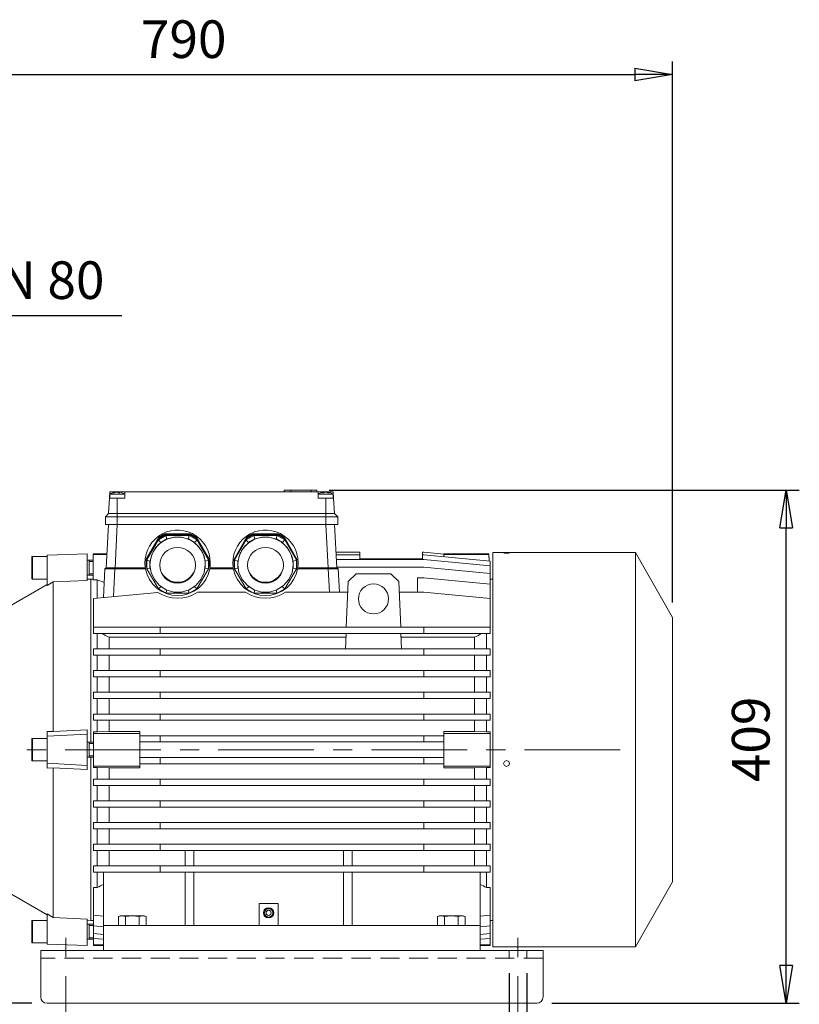
# Model space of a CAD drawing. Units: millimetres. Extents: x -4 to 213, y 0 to 297.
# Drawn here: x 72 to 124, y 143 to 208 of the extents above; entities that cross this region are included whole.
import ezdxf

# ---------------------------------------------------------------- set-up
doc = ezdxf.new("R2010")
doc.units = ezdxf.units.MM
doc.linetypes.add('CENTER', pattern=[10.16, 6.35, -1.27, 1.27, -1.27])
doc.linetypes.add('HIDDEN', pattern=[1.905, 1.27, -0.635])
doc.layers.add('1', color=3, linetype='Continuous')
doc.styles.add('SLDTEXTSTYLE1', font='TXT', dxfattribs={"width": 0.695402})
doc.styles.add('SLDTEXTSTYLE2', font='TXT', dxfattribs={"width": 0.605})
doc.dimstyles.new('SLDDIMSTYLE0', dxfattribs={"dimtxt": 2.5, "dimasz": 2.5, "dimexe": 0, "dimexo": 0.0625, "dimtad": 1, "dimdec": 0, "dimrnd": 1e-09, "dimzin": 12, "dimdsep": 46, "dimtxsty": 'SLDTEXTSTYLE1', "dimblk1": 'NONE', "dimblk2": 'NONE', "dimsah": 1, "dimcen": 0.09, "dimadec": 0, "dimazin": 3, "dimtfac": 1, "dimtdec": 3, "dimtofl": 0, "dimtmove": 0, "dimatfit": 3, "dimldrblk": 'NONE', "dimfxl": 0, "dimfrac": 2, "dimtolj": 1, "dimtzin": 12, "dimarcsym": 0})
doc.dimstyles.new('SLDDIMSTYLE1', dxfattribs={"dimtxt": 2.5, "dimasz": 2.5, "dimexe": 0, "dimexo": 0.0625, "dimtad": 1, "dimdec": 0, "dimrnd": 1e-09, "dimzin": 12, "dimdsep": 46, "dimtxsty": 'SLDTEXTSTYLE1', "dimblk1": 'NONE', "dimblk2": 'NONE', "dimsah": 1, "dimcen": 0.09, "dimse2": 1, "dimadec": 0, "dimazin": 3, "dimtfac": 1, "dimtdec": 3, "dimtofl": 0, "dimtmove": 0, "dimatfit": 3, "dimldrblk": 'NONE', "dimfxl": 0, "dimfrac": 2, "dimtolj": 1, "dimtzin": 12, "dimarcsym": 0})

# ---------------------------------------------------------------- blocks, each defined once
blk = doc.blocks.new('_D_10')
at = {"layer": '1', "color": 7}
for p, q in [((93.019, 177.134), (124.227, 177.134)), ((122.935, 174.634), (123.352, 177.134)), ((123.352, 177.134), (123.769, 174.634)), ((123.352, 177.134), (123.352, 174.634)), ((122.935, 174.634), (123.769, 174.634)), ((123.352, 145.576), (123.352, 174.634)), ((123.352, 143.076), (122.935, 145.576)), ((123.769, 145.576), (122.935, 145.576)), ((123.769, 145.576), (123.352, 143.076)), ((123.352, 143.076), (123.352, 145.576)), ((107.804, 143.076), (124.227, 143.076))]:
    blk.add_line(p, q, dxfattribs=at)
at = {"layer": '1', "color": 7, "insert": (119.755, 157.755), "char_height": 2.5, "attachment_point": 1, "rotation": 90, "style": 'SLDTEXTSTYLE2'}
blk.add_mtext('409', dxfattribs=at)
blk = doc.blocks.new('_None')
blk = doc.blocks.new('_D_11')
at = {"layer": '1', "color": 7}
for p, q in [((57.054, 181.743), (57.054, 189.618)), ((63.72, 181.743), (63.72, 189.618)), ((57.054, 188.743), (59.554, 189.159)), ((59.554, 188.326), (59.554, 189.159)), ((61.22, 189.159), (63.72, 188.743)), ((61.22, 189.159), (61.22, 188.326)), ((59.554, 188.326), (57.054, 188.743)), ((57.054, 188.743), (59.554, 188.743)), ((61.22, 188.743), (59.554, 188.743)), ((63.72, 188.743), (61.22, 188.326)), ((63.72, 188.743), (61.22, 188.743)), ((63.72, 188.743), (79.268, 188.743))]:
    blk.add_line(p, q, dxfattribs=at)
at = {"layer": '1', "color": 7, "insert": (68.755, 192.339), "char_height": 2.5, "attachment_point": 1, "style": 'SLDTEXTSTYLE2'}
blk.add_mtext('DN 80', dxfattribs=at)
blk = doc.blocks.new('_D_14')
at = {"layer": '1', "color": 7}
for p, q in [((49.97, 167.493), (49.97, 205.618)), ((115.804, 169.686), (115.804, 205.618)), ((49.97, 204.743), (52.47, 205.159)), ((52.47, 204.326), (49.97, 204.743)), ((49.97, 204.743), (52.47, 204.743)), ((52.47, 204.326), (52.47, 205.159)), ((52.47, 204.743), (113.304, 204.743)), ((113.304, 205.159), (115.804, 204.743)), ((113.304, 205.159), (113.304, 204.326)), ((115.804, 204.743), (113.304, 204.326)), ((115.804, 204.743), (113.304, 204.743))]:
    blk.add_line(p, q, dxfattribs=at)
at = {"layer": '1', "color": 7, "insert": (80.537, 208.339), "char_height": 2.5, "attachment_point": 1, "style": 'SLDTEXTSTYLE2'}
blk.add_mtext('790', dxfattribs=at)
blk = doc.blocks.new('_D_18')
at = {"layer": '1', "color": 7}
for p, q in [((70.428, 147.409), (70.428, 149.909)), ((70.428, 144.909), (70.011, 147.409)), ((70.845, 147.409), (70.011, 147.409)), ((70.845, 147.409), (70.428, 144.909)), ((70.428, 144.909), (70.428, 147.409)), ((66.595, 144.909), (71.303, 144.909)), ((70.428, 144.909), (70.428, 143.076)), ((73.304, 143.076), (69.553, 143.076)), ((70.011, 140.576), (70.428, 143.076)), ((70.428, 143.076), (70.428, 132.528)), ((70.428, 143.076), (70.845, 140.576)), ((70.428, 143.076), (70.428, 140.576)), ((70.011, 140.576), (70.845, 140.576)), ((70.428, 140.576), (70.428, 138.076))]:
    blk.add_line(p, q, dxfattribs=at)
at = {"layer": '1', "color": 7, "insert": (66.831, 133.736), "char_height": 2.5, "attachment_point": 1, "rotation": 90, "style": 'SLDTEXTSTYLE2'}
blk.add_mtext('22', dxfattribs=at)
blk = doc.blocks.new('_D_19')
at = {"layer": '1', "color": 7}
for p, q in [((104.97, 145.076), (104.97, 134.201)), ((106.137, 145.076), (106.137, 134.201)), ((102.47, 135.493), (104.97, 135.076)), ((102.47, 135.493), (102.47, 134.659)), ((106.137, 135.076), (108.637, 135.493)), ((108.637, 134.659), (108.637, 135.493)), ((102.47, 135.076), (99.97, 135.076)), ((104.97, 135.076), (102.47, 134.659)), ((104.97, 135.076), (102.47, 135.076)), ((106.137, 135.076), (104.97, 135.076)), ((106.137, 135.076), (119.066, 135.076)), ((108.637, 134.659), (106.137, 135.076)), ((106.137, 135.076), (108.637, 135.076)), ((108.637, 135.076), (111.137, 135.076))]:
    blk.add_line(p, q, dxfattribs=at)
at = {"layer": '1', "color": 7, "char_height": 2.5, "attachment_point": 1, "style": 'SLDTEXTSTYLE2'}
for s, insert in [('%%c', (112.204, 138.673)), ('14', (115.899, 138.673))]:
    blk.add_mtext(s, dxfattribs=dict(at, insert=insert))
blk = doc.blocks.new('_D_21')
at = {"layer": '1', "color": 7}
for p, q in [((105.554, 119.202), (105.554, 119.955)), ((103.054, 119.08), (100.554, 119.08)), ((103.054, 119.497), (105.554, 119.08)), ((103.054, 119.497), (103.054, 118.663)), ((105.554, 119.08), (103.054, 118.663)), ((105.554, 119.08), (103.054, 119.08)), ((105.554, 119.08), (107.22, 119.08)), ((107.22, 119.08), (109.72, 119.497)), ((107.22, 119.08), (117.768, 119.08)), ((109.72, 118.663), (107.22, 119.08)), ((107.22, 119.08), (109.72, 119.08)), ((109.72, 118.663), (109.72, 119.497)), ((109.72, 119.08), (112.22, 119.08))]:
    blk.add_line(p, q, dxfattribs=at)
at = {"layer": '1', "color": 7, "insert": (113.428, 122.677), "char_height": 2.5, "attachment_point": 1, "style": 'SLDTEXTSTYLE2'}
blk.add_mtext('20', dxfattribs=at)

msp = doc.modelspace()

# ---------------------------------------------------------------- linework, layer by layer
at = {"layer": '1', "color": 7, "linetype": 'Continuous', "lineweight": 18}
for p, q in [((78.393, 175.583), (78.448, 176.618)), ((78.47, 177.034), (78.448, 176.618)), ((78.97, 176.618), (78.448, 176.618)), ((78.97, 177.034), (78.47, 177.034)), ((78.47, 176.868), (79.202, 176.868)), ((78.47, 176.618), (78.47, 176.868)), ((78.832, 177.003), (78.851, 177.005)), ((78.832, 177.003), (78.833, 176.991)), ((78.851, 177.005), (78.852, 176.995)), ((78.904, 177.003), (78.955, 177.003)), ((79.47, 177.034), (78.97, 177.034)), ((78.97, 177.034), (78.97, 177)), ((78.97, 176.618), (78.97, 175.583)), ((78.97, 176.618), (79.47, 176.618)), ((78.984, 177.003), (78.984, 176.995)), ((78.984, 177.003), (79.035, 177.003)), ((79.035, 177.003), (79.034, 176.975)), ((79.088, 177.005), (79.085, 176.974)), ((79.091, 177.003), (79.088, 176.974)), ((79.091, 177.003), (79.107, 177.003)), ((79.202, 176.868), (79.47, 176.868)), ((79.47, 177.034), (92.303, 177.034)), ((79.47, 177.034), (79.47, 176.618)), ((90.053, 177.134), (90.477, 177.134)), ((90.053, 177.034), (90.053, 177.134)), ((90.477, 177.034), (90.477, 177.134)), ((90.487, 177.134), (90.486, 177.134)), ((90.486, 177.134), (90.487, 177.134)), ((90.486, 177.034), (90.486, 177.134)), ((90.492, 177.134), (90.487, 177.134)), ((90.487, 177.134), (90.492, 177.134)), ((90.5, 177.134), (90.492, 177.134)), ((90.492, 177.134), (90.499, 177.134)), ((90.499, 177.134), (90.509, 177.134)), ((90.511, 177.134), (90.5, 177.134)), ((90.509, 177.134), (90.521, 177.134)), ((90.525, 177.134), (90.511, 177.134)), ((90.521, 177.134), (90.536, 177.134)), ((90.541, 177.134), (90.525, 177.134)), ((90.536, 177.134), (90.554, 177.134)), ((90.56, 177.134), (90.541, 177.134)), ((90.554, 177.134), (90.573, 177.134)), ((90.581, 177.134), (90.56, 177.134)), ((90.573, 177.134), (90.595, 177.134)), ((90.604, 177.134), (90.581, 177.134)), ((90.595, 177.134), (90.619, 177.134)), ((90.63, 177.134), (90.604, 177.134)), ((90.619, 177.134), (90.645, 177.134)), ((90.657, 177.134), (90.63, 177.134)), ((90.645, 177.134), (90.673, 177.134)), ((90.685, 177.134), (90.657, 177.134)), ((90.673, 177.134), (90.702, 177.134)), ((90.716, 177.134), (90.685, 177.134)), ((90.702, 177.134), (90.734, 177.134)), ((90.747, 177.134), (90.716, 177.134)), ((90.734, 177.134), (90.768, 177.134)), ((90.76, 177.134), (90.747, 177.134)), ((90.768, 177.134), (90.803, 177.134)), ((90.803, 177.134), (90.839, 177.134)), ((90.839, 177.134), (90.878, 177.134)), ((90.878, 177.134), (90.917, 177.134)), ((90.917, 177.134), (90.958, 177.134)), ((90.958, 177.134), (91.001, 177.134)), ((91.001, 177.134), (91.044, 177.134)), ((91.044, 177.134), (91.089, 177.134)), ((91.089, 177.134), (91.135, 177.134)), ((91.135, 177.134), (91.183, 177.134)), ((91.183, 177.134), (91.234, 177.134)), ((91.234, 177.134), (91.283, 177.134)), ((91.283, 177.134), (91.331, 177.134)), ((91.331, 177.134), (91.377, 177.134)), ((91.377, 177.134), (91.422, 177.134)), ((91.422, 177.134), (91.465, 177.134)), ((91.465, 177.134), (91.506, 177.134)), ((91.506, 177.134), (91.545, 177.134)), ((91.545, 177.134), (91.581, 177.134)), ((91.556, 177.134), (91.555, 177.134)), ((91.592, 177.134), (91.556, 177.134)), ((91.581, 177.134), (91.616, 177.134)), ((91.625, 177.134), (91.592, 177.134)), ((91.616, 177.134), (91.648, 177.134)), ((91.656, 177.134), (91.625, 177.134)), ((91.648, 177.134), (91.679, 177.134)), ((91.684, 177.134), (91.656, 177.134)), ((91.679, 177.134), (91.706, 177.134)), ((91.71, 177.134), (91.684, 177.134)), ((91.706, 177.134), (91.731, 177.134)), ((91.733, 177.134), (91.71, 177.134)), ((91.731, 177.134), (91.754, 177.134)), ((91.754, 177.134), (91.733, 177.134)), ((91.754, 177.134), (91.774, 177.134)), ((91.772, 177.134), (91.754, 177.134)), ((91.788, 177.134), (91.772, 177.134)), ((91.774, 177.134), (91.791, 177.134)), ((91.801, 177.134), (91.788, 177.134)), ((91.791, 177.134), (91.805, 177.134)), ((91.812, 177.134), (91.801, 177.134)), ((91.805, 177.134), (91.816, 177.134)), ((91.82, 177.134), (91.812, 177.134)), ((91.816, 177.134), (91.824, 177.134)), ((91.826, 177.134), (91.82, 177.134)), ((91.824, 177.134), (91.829, 177.134)), ((91.83, 177.134), (91.826, 177.134)), ((91.829, 177.134), (91.831, 177.134)), ((91.831, 177.134), (91.83, 177.134)), ((91.831, 177.134), (92.206, 177.134)), ((91.831, 177.034), (91.831, 177.134)), ((92.206, 177.034), (92.206, 177.134)), ((92.803, 177.034), (92.303, 177.034)), ((92.303, 177.034), (92.303, 176.618)), ((92.303, 176.868), (92.443, 176.868)), ((92.303, 176.618), (92.803, 176.618)), ((92.443, 176.868), (93.303, 176.868)), ((92.667, 177.003), (92.677, 177.005)), ((92.667, 177.003), (92.67, 176.978)), ((92.677, 177.005), (92.679, 176.981)), ((92.827, 177.003), (92.774, 177.003)), ((92.803, 177.034), (92.803, 177.005)), ((93.303, 177.034), (92.803, 177.034)), ((92.832, 177.003), (92.803, 177.005)), ((92.803, 175.583), (92.803, 176.618)), ((93.325, 176.618), (92.803, 176.618)), ((92.929, 177.005), (92.926, 176.979)), ((92.938, 177.003), (92.929, 177.005)), ((92.938, 177.003), (92.935, 176.976)), ((93.303, 177.034), (93.325, 176.618)), ((93.303, 176.618), (93.303, 176.868)), ((93.325, 176.618), (93.379, 175.583)), ((78.178, 175.368), (78.393, 175.583)), ((78.178, 174.868), (78.178, 175.368)), ((78.97, 175.368), (78.178, 175.368)), ((78.97, 175.583), (78.393, 175.583)), ((78.97, 175.583), (92.803, 175.583)), ((78.97, 175.583), (78.97, 175.368)), ((78.97, 175.368), (92.803, 175.368)), ((78.97, 175.368), (78.97, 174.868)), ((92.803, 175.368), (92.803, 175.583)), ((93.379, 175.583), (92.803, 175.583)), ((92.803, 174.868), (92.803, 175.368)), ((93.595, 175.368), (92.803, 175.368)), ((93.379, 175.583), (93.595, 175.368)), ((93.595, 175.368), (93.595, 174.868)), ((78.97, 174.868), (78.178, 174.868)), ((78.385, 174.868), (78.234, 171.993)), ((78.967, 174.868), (78.817, 171.993)), ((78.97, 174.868), (92.803, 174.868)), ((93.595, 174.868), (92.803, 174.868)), ((92.807, 174.868), (92.957, 171.993)), ((93.389, 174.868), (93.54, 171.993)), ((80.882, 172.554), (81.739, 174.035)), ((80.882, 172.523), (81.739, 174.005)), ((82.197, 174.195), (81.697, 173.906)), ((82.197, 174.127), (81.697, 173.839)), ((82.114, 174.251), (81.739, 174.035)), ((82.114, 174.221), (81.739, 174.005)), ((81.739, 174.035), (81.739, 174.005)), ((82.114, 174.251), (82.114, 174.221)), ((82.114, 174.251), (83.827, 174.251)), ((82.114, 174.221), (83.827, 174.221)), ((82.197, 174.195), (83.744, 174.195)), ((82.197, 174.195), (82.197, 174.127)), ((82.197, 174.127), (83.744, 174.127)), ((82.214, 174.057), (82.197, 174.127)), ((82.253, 173.908), (82.214, 174.057)), ((82.744, 174.021), (82.305, 173.908)), ((83.197, 174.021), (82.744, 174.021)), ((83.636, 173.908), (83.197, 174.021)), ((83.727, 174.057), (83.688, 173.908)), ((83.744, 174.127), (83.727, 174.057)), ((84.244, 173.906), (83.744, 174.195)), ((83.744, 174.195), (83.744, 174.127)), ((84.244, 173.839), (83.744, 174.127)), ((83.827, 174.251), (83.827, 174.221)), ((84.202, 174.035), (83.827, 174.251)), ((84.202, 174.005), (83.827, 174.221)), ((84.202, 174.035), (84.202, 174.005)), ((84.202, 174.035), (85.059, 172.554)), ((84.202, 174.005), (85.059, 172.523)), ((86.716, 172.554), (87.572, 174.035)), ((86.716, 172.523), (87.572, 174.005)), ((88.03, 174.195), (87.53, 173.906)), ((88.03, 174.127), (87.53, 173.839)), ((87.947, 174.251), (87.572, 174.035)), ((87.947, 174.221), (87.572, 174.005)), ((87.572, 174.035), (87.572, 174.005)), ((87.947, 174.251), (87.947, 174.221)), ((87.947, 174.251), (89.66, 174.251)), ((87.947, 174.221), (89.66, 174.221)), ((88.03, 174.195), (89.577, 174.195)), ((88.03, 174.195), (88.03, 174.127)), ((88.03, 174.127), (89.577, 174.127)), ((88.047, 174.057), (88.03, 174.127)), ((88.086, 173.908), (88.047, 174.057)), ((88.577, 174.021), (88.138, 173.908)), ((89.03, 174.021), (88.577, 174.021)), ((89.469, 173.908), (89.03, 174.021)), ((89.56, 174.057), (89.521, 173.908)), ((89.577, 174.127), (89.56, 174.057)), ((90.077, 173.906), (89.577, 174.195)), ((89.577, 174.195), (89.577, 174.127)), ((90.077, 173.839), (89.577, 174.127)), ((89.66, 174.251), (89.66, 174.221)), ((90.035, 174.035), (89.66, 174.251)), ((90.035, 174.005), (89.66, 174.221)), ((90.035, 174.035), (90.035, 174.005)), ((90.035, 174.035), (90.892, 172.554)), ((90.035, 174.005), (90.892, 172.523)), ((80.924, 172.569), (81.697, 173.906)), ((80.924, 172.501), (81.697, 173.839)), ((81.508, 173.308), (81.282, 172.916)), ((81.824, 173.631), (81.508, 173.308)), ((81.697, 173.906), (81.697, 173.839)), ((81.697, 173.839), (81.743, 173.786)), ((81.743, 173.786), (81.85, 173.676)), ((81.824, 173.631), (81.85, 173.676)), ((82.253, 173.908), (81.85, 173.676)), ((82.253, 173.908), (82.305, 173.908)), ((83.636, 173.908), (83.688, 173.908)), ((84.091, 173.676), (83.688, 173.908)), ((84.091, 173.676), (84.198, 173.786)), ((84.091, 173.676), (84.117, 173.631)), ((84.361, 173.396), (84.117, 173.631)), ((84.198, 173.786), (84.244, 173.839)), ((84.244, 173.906), (85.017, 172.569)), ((84.244, 173.906), (84.244, 173.839)), ((84.244, 173.839), (85.017, 172.501)), ((84.558, 173.12), (84.361, 173.396)), ((86.757, 172.569), (87.53, 173.906)), ((86.757, 172.501), (87.53, 173.839)), ((87.413, 173.396), (87.216, 173.12)), ((87.657, 173.631), (87.413, 173.396)), ((87.53, 173.906), (87.53, 173.839)), ((87.53, 173.839), (87.576, 173.786)), ((87.576, 173.786), (87.683, 173.676)), ((87.657, 173.631), (87.683, 173.676)), ((88.086, 173.908), (87.683, 173.676)), ((88.086, 173.908), (88.138, 173.908)), ((89.469, 173.908), (89.521, 173.908)), ((89.924, 173.676), (89.521, 173.908)), ((89.924, 173.676), (90.031, 173.786)), ((89.924, 173.676), (89.95, 173.631)), ((90.266, 173.308), (89.95, 173.631)), ((90.031, 173.786), (90.077, 173.839)), ((90.077, 173.906), (90.85, 172.569)), ((90.077, 173.906), (90.077, 173.839)), ((90.077, 173.839), (90.85, 172.501)), ((90.493, 172.916), (90.266, 173.308)), ((73.304, 172.709), (73.304, 171.276)), ((73.337, 172.743), (73.337, 171.243)), ((74.304, 172.743), (73.337, 172.743)), ((76.97, 172.909), (74.304, 172.816)), ((74.304, 172.816), (74.304, 170.803)), ((76.97, 171.152), (76.97, 172.909)), ((77.36, 172.864), (77.36, 172.909)), ((77.36, 172.909), (78.282, 172.909)), ((77.36, 171.18), (77.36, 172.864)), ((77.36, 172.864), (78.28, 172.864)), ((81.282, 172.916), (81.158, 172.48)), ((90.616, 172.48), (90.493, 172.916)), ((93.486, 173.015), (95.054, 173.015)), ((93.495, 172.855), (95.054, 172.855)), ((95.054, 173.015), (95.054, 172.855)), ((95.054, 172.855), (95.054, 172.576)), ((99.22, 173.015), (99.304, 173.015)), ((99.22, 173.015), (99.22, 172.855)), ((99.22, 172.855), (99.304, 172.855)), ((99.22, 172.855), (99.22, 172.576)), ((100.637, 172.889), (99.304, 173.015)), ((103.72, 172.438), (99.304, 172.855)), ((100.637, 172.909), (100.637, 172.889)), ((103.633, 172.909), (100.637, 172.909)), ((100.637, 172.889), (100.637, 172.876)), ((100.637, 172.876), (100.637, 172.864)), ((100.637, 172.864), (100.637, 172.729)), ((103.632, 172.864), (100.637, 172.864)), ((103.632, 172.864), (103.654, 172.445)), ((103.633, 172.909), (103.657, 172.444)), ((103.887, 173.009), (103.887, 146.809)), ((113.362, 173.009), (103.887, 173.009)), ((104.605, 172.977), (104.663, 172.986)), ((104.663, 172.967), (104.605, 172.977)), ((104.663, 172.986), (104.804, 172.99)), ((104.804, 172.962), (104.663, 172.967)), ((104.804, 172.99), (104.944, 172.986)), ((104.944, 172.967), (104.804, 172.962)), ((104.944, 172.986), (105.003, 172.977)), ((105.003, 172.977), (104.944, 172.967)), ((113.362, 173.009), (113.362, 146.809)), ((115.804, 168.686), (113.362, 173.009)), ((77.36, 172.493), (76.97, 172.493)), ((77.095, 172.493), (77.095, 171.493)), ((77.36, 172.403), (77.095, 172.403)), ((78.147, 171.918), (78.226, 171.993)), ((78.813, 171.993), (78.226, 171.993)), ((78.813, 171.918), (78.813, 171.993)), ((80.828, 171.993), (78.813, 171.993)), ((80.882, 172.554), (80.882, 172.523)), ((80.882, 172.523), (80.882, 172.091)), ((80.924, 172.019), (80.882, 172.091)), ((80.924, 172.569), (80.924, 172.501)), ((80.924, 172.501), (80.924, 171.925)), ((80.986, 172.477), (80.924, 172.501)), ((81.132, 172.435), (80.986, 172.477)), ((80.986, 171.934), (81.132, 171.97)), ((81.132, 172.435), (81.158, 172.48)), ((81.132, 172.435), (81.132, 171.97)), ((81.156, 171.928), (81.132, 171.97)), ((81.211, 171.676), (81.137, 172.192)), ((84.804, 172.192), (84.729, 171.676)), ((84.783, 172.48), (84.809, 172.435)), ((84.809, 171.97), (84.785, 171.928)), ((84.955, 172.477), (84.809, 172.435)), ((84.809, 171.97), (84.809, 172.435)), ((84.809, 171.97), (84.955, 171.934)), ((85.017, 172.501), (84.955, 172.477)), ((85.017, 172.569), (85.017, 172.501)), ((85.017, 171.925), (85.017, 172.501)), ((85.059, 172.091), (85.017, 172.019)), ((85.059, 172.554), (85.059, 172.523)), ((85.059, 172.091), (85.059, 172.523)), ((86.661, 171.993), (85.113, 171.993)), ((86.716, 172.554), (86.716, 172.523)), ((86.716, 172.523), (86.716, 172.091)), ((86.757, 172.019), (86.716, 172.091)), ((86.757, 172.569), (86.757, 172.501)), ((86.757, 172.501), (86.757, 171.925)), ((86.819, 172.477), (86.757, 172.501)), ((86.966, 172.435), (86.819, 172.477)), ((86.819, 171.934), (86.966, 171.97)), ((86.966, 172.435), (86.992, 172.48)), ((86.966, 172.435), (86.966, 171.97)), ((86.99, 171.928), (86.966, 171.97)), ((87.045, 171.676), (86.97, 172.192)), ((90.637, 172.192), (90.563, 171.676)), ((90.616, 172.48), (90.642, 172.435)), ((90.642, 171.97), (90.618, 171.928)), ((90.788, 172.477), (90.642, 172.435)), ((90.642, 171.97), (90.642, 172.435)), ((90.642, 171.97), (90.788, 171.934)), ((90.85, 172.501), (90.788, 172.477)), ((90.85, 172.569), (90.85, 172.501)), ((90.85, 171.925), (90.85, 172.501)), ((90.892, 172.091), (90.85, 172.019)), ((90.892, 172.554), (90.892, 172.523)), ((90.892, 172.091), (90.892, 172.523)), ((92.961, 171.993), (90.946, 171.993)), ((93.548, 171.993), (92.961, 171.993)), ((92.961, 171.918), (92.961, 171.993)), ((93.512, 172.53), (99.304, 172.53)), ((93.538, 172.026), (99.304, 172.026)), ((93.627, 171.918), (93.548, 171.993)), ((95.054, 172.576), (99.22, 172.576)), ((103.72, 172.113), (99.304, 172.53)), ((103.72, 171.609), (99.304, 172.026)), ((103.72, 172.438), (103.72, 172.113)), ((103.72, 172.113), (103.72, 171.609)), ((77.36, 171.493), (76.97, 171.493)), ((77.36, 171.582), (77.095, 171.582)), ((78.147, 171.918), (78.047, 170.014)), ((78.198, 171.919), (78.147, 171.918)), ((78.342, 171.919), (78.198, 171.919)), ((78.558, 171.919), (78.342, 171.919)), ((78.813, 171.918), (78.558, 171.919)), ((78.813, 171.918), (78.716, 170.077)), ((80.84, 171.918), (78.813, 171.918)), ((80.924, 171.925), (80.986, 171.934)), ((81.697, 170.587), (80.924, 171.925)), ((81.428, 171.202), (81.211, 171.676)), ((85.017, 171.925), (84.244, 170.587)), ((84.729, 171.676), (84.513, 171.202)), ((84.955, 171.934), (85.017, 171.925)), ((86.673, 171.918), (85.101, 171.918)), ((86.757, 171.925), (86.819, 171.934)), ((87.531, 170.587), (86.757, 171.925)), ((87.261, 171.202), (87.045, 171.676)), ((90.85, 171.925), (90.077, 170.587)), ((90.563, 171.676), (90.346, 171.202)), ((90.788, 171.934), (90.85, 171.925)), ((92.961, 171.918), (90.934, 171.918)), ((93.216, 171.919), (92.961, 171.918)), ((92.961, 171.918), (93.043, 170.369)), ((93.432, 171.919), (93.216, 171.919)), ((93.576, 171.919), (93.432, 171.919)), ((93.627, 171.918), (93.576, 171.919)), ((93.627, 171.918), (93.708, 170.369)), ((94.822, 171.589), (94.3, 171.089)), ((94.822, 171.589), (97.119, 171.589)), ((97.119, 171.589), (97.641, 171.089)), ((98.887, 171.319), (99.304, 171.319)), ((98.887, 170.369), (98.887, 171.319)), ((103.72, 170.902), (99.304, 171.319)), ((103.72, 171.609), (103.72, 170.902)), ((74.304, 170.871), (71.637, 169.332)), ((74.304, 171.243), (73.337, 171.243)), ((74.72, 171.047), (74.304, 170.803)), ((76.97, 171.152), (74.72, 171.047)), ((74.72, 171.047), (74.72, 161.114)), ((77.22, 171.243), (76.97, 171.23)), ((77.36, 171.243), (77.22, 171.243)), ((77.22, 171.243), (77.22, 160.409)), ((77.36, 171.18), (77.637, 171.18)), ((77.637, 171.18), (77.637, 169.975)), ((77.637, 171.18), (78.099, 171.01)), ((81.77, 170.808), (81.428, 171.202)), ((81.85, 170.729), (81.744, 170.626)), ((82.209, 170.526), (81.77, 170.808)), ((81.85, 170.729), (81.835, 170.754)), ((81.85, 170.729), (81.947, 170.673)), ((84.171, 170.808), (83.732, 170.526)), ((83.993, 170.672), (84.091, 170.729)), ((84.106, 170.754), (84.091, 170.729)), ((84.197, 170.626), (84.091, 170.729)), ((84.513, 171.202), (84.171, 170.808)), ((87.603, 170.808), (87.261, 171.202)), ((87.683, 170.729), (87.577, 170.626)), ((88.042, 170.526), (87.603, 170.808)), ((87.683, 170.729), (87.668, 170.754)), ((87.683, 170.729), (87.78, 170.673)), ((90.004, 170.808), (89.565, 170.526)), ((89.827, 170.672), (89.924, 170.729)), ((89.939, 170.754), (89.924, 170.729)), ((90.03, 170.626), (89.924, 170.729)), ((90.346, 171.202), (90.004, 170.808)), ((94.167, 168.047), (94.3, 171.089)), ((97.774, 168.047), (97.641, 171.089)), ((103.887, 171.243), (103.72, 171.243)), ((103.72, 170.902), (103.72, 169.952)), ((77.387, 169.952), (81.661, 170.355)), ((81.744, 170.626), (81.697, 170.587)), ((81.697, 170.587), (82.197, 170.299)), ((82.165, 170.547), (82.253, 170.496)), ((82.197, 170.299), (82.215, 170.357)), ((83.744, 170.299), (82.197, 170.299)), ((82.71, 170.379), (82.209, 170.526)), ((82.215, 170.357), (82.253, 170.496)), ((82.278, 170.496), (82.253, 170.496)), ((83.231, 170.379), (82.71, 170.379)), ((83.732, 170.526), (83.231, 170.379)), ((83.688, 170.496), (83.662, 170.496)), ((83.688, 170.496), (83.775, 170.547)), ((83.688, 170.496), (83.726, 170.357)), ((83.726, 170.357), (83.744, 170.299)), ((83.744, 170.299), (84.243, 170.587)), ((84.244, 170.587), (84.197, 170.626)), ((84.301, 170.369), (87.473, 170.369)), ((87.577, 170.626), (87.531, 170.587)), ((87.531, 170.587), (88.031, 170.299)), ((87.999, 170.547), (88.086, 170.496)), ((88.031, 170.299), (88.048, 170.357)), ((89.577, 170.299), (88.031, 170.299)), ((88.543, 170.379), (88.042, 170.526)), ((88.048, 170.357), (88.086, 170.496)), ((88.112, 170.496), (88.086, 170.496)), ((89.065, 170.379), (88.543, 170.379)), ((89.565, 170.526), (89.065, 170.379)), ((89.521, 170.496), (89.496, 170.496)), ((89.521, 170.496), (89.609, 170.547)), ((89.521, 170.496), (89.559, 170.357)), ((89.559, 170.357), (89.577, 170.299)), ((89.577, 170.299), (90.077, 170.587)), ((90.077, 170.587), (90.03, 170.626)), ((90.134, 170.369), (94.268, 170.369)), ((97.672, 170.369), (99.304, 170.369)), ((99.304, 170.369), (103.72, 169.952)), ((77.387, 169.952), (77.387, 168.047)), ((103.72, 169.952), (103.72, 168.047)), ((115.804, 168.686), (115.804, 151.133)), ((77.387, 167.63), (77.387, 168.047)), ((81.804, 168.047), (77.387, 168.047)), ((81.804, 167.63), (81.804, 168.047)), ((81.804, 168.047), (99.304, 168.047)), ((103.72, 168.047), (99.304, 168.047)), ((99.304, 167.63), (99.304, 168.047)), ((103.72, 167.63), (103.72, 168.047)), ((81.804, 167.63), (77.387, 167.63)), ((77.637, 167.63), (77.637, 166.605)), ((81.804, 167.63), (99.304, 167.63)), ((94.104, 166.605), (94.149, 167.63)), ((97.837, 166.605), (97.792, 167.63)), ((103.72, 167.63), (99.304, 167.63)), ((103.47, 167.63), (103.47, 166.605)), ((78.438, 167.373), (78.438, 166.605)), ((94.138, 167.373), (78.438, 167.373)), ((102.669, 167.373), (97.803, 167.373)), ((102.669, 167.373), (102.669, 166.605)), ((77.387, 166.189), (77.387, 166.605)), ((81.804, 166.605), (77.387, 166.605)), ((81.804, 166.189), (77.387, 166.189)), ((77.637, 166.189), (77.637, 165.164)), ((78.438, 166.189), (78.438, 165.164)), ((81.804, 166.189), (81.804, 166.605)), ((81.804, 166.605), (99.304, 166.605)), ((81.804, 166.189), (99.304, 166.189)), ((103.72, 166.605), (99.304, 166.605)), ((99.304, 166.189), (99.304, 166.605)), ((103.72, 166.189), (99.304, 166.189)), ((102.669, 166.189), (102.669, 165.164)), ((103.47, 166.189), (103.47, 165.164)), ((103.72, 166.189), (103.72, 166.605)), ((77.387, 164.747), (77.387, 165.164)), ((81.804, 165.164), (77.387, 165.164)), ((81.804, 164.747), (81.804, 165.164)), ((81.804, 165.164), (99.304, 165.164)), ((103.72, 165.164), (99.304, 165.164)), ((99.304, 164.747), (99.304, 165.164)), ((103.72, 164.747), (103.72, 165.164)), ((81.804, 164.747), (77.387, 164.747)), ((77.637, 164.747), (77.637, 163.722)), ((78.438, 164.747), (78.438, 163.722)), ((81.804, 164.747), (99.304, 164.747)), ((103.72, 164.747), (99.304, 164.747)), ((102.669, 164.747), (102.669, 163.722)), ((103.47, 164.747), (103.47, 163.722)), ((77.387, 163.305), (77.387, 163.722)), ((81.804, 163.722), (77.387, 163.722)), ((81.804, 163.305), (81.804, 163.722)), ((81.804, 163.722), (99.304, 163.722)), ((103.72, 163.722), (99.304, 163.722)), ((99.304, 163.305), (99.304, 163.722)), ((103.72, 163.305), (103.72, 163.722)), ((81.804, 163.305), (77.387, 163.305)), ((77.637, 163.305), (77.637, 162.279)), ((78.438, 163.305), (78.438, 162.279)), ((81.804, 163.305), (99.304, 163.305)), ((103.72, 163.305), (99.304, 163.305)), ((102.669, 163.305), (102.669, 162.279)), ((103.47, 163.305), (103.47, 162.279)), ((77.387, 161.862), (77.387, 162.279)), ((81.804, 162.279), (77.387, 162.279)), ((81.804, 161.862), (81.804, 162.279)), ((81.804, 162.279), (99.304, 162.279)), ((103.72, 162.279), (99.304, 162.279)), ((99.304, 161.862), (99.304, 162.279)), ((103.72, 161.862), (103.72, 162.279)), ((81.804, 161.862), (77.387, 161.862)), ((77.637, 161.862), (77.637, 161.098)), ((78.438, 161.862), (78.438, 161.117)), ((81.804, 161.862), (99.304, 161.862)), ((103.72, 161.862), (99.304, 161.862)), ((102.669, 161.862), (102.669, 161.117)), ((103.47, 161.862), (103.47, 161.098)), ((74.304, 160.809), (74.304, 161.128)), ((74.72, 161.114), (74.304, 161.128)), ((76.97, 160.951), (74.304, 160.809)), ((76.97, 161.229), (74.72, 161.114)), ((76.97, 161.229), (76.97, 160.951)), ((76.97, 160.951), (76.97, 158.868)), ((77.387, 161.098), (77.387, 160.993)), ((77.387, 161.098), (77.637, 161.098)), ((77.387, 160.993), (80.47, 160.993)), ((77.387, 160.993), (77.387, 158.826)), ((77.637, 161.098), (78.438, 161.117)), ((78.438, 161.117), (80.47, 161.117)), ((80.47, 161.117), (80.47, 160.993)), ((80.47, 160.993), (80.47, 160.839)), ((81.804, 160.839), (80.47, 160.839)), ((80.47, 160.839), (80.47, 160.511)), ((81.804, 160.422), (81.804, 160.839)), ((81.804, 160.839), (99.304, 160.839)), ((99.304, 160.422), (99.304, 160.839)), ((100.637, 160.839), (99.304, 160.839)), ((100.637, 161.117), (100.637, 160.993)), ((102.669, 161.117), (100.637, 161.117)), ((103.72, 160.993), (100.637, 160.993)), ((100.637, 160.993), (100.637, 160.839)), ((100.637, 160.839), (100.637, 160.511)), ((103.47, 161.098), (102.669, 161.117)), ((103.72, 161.098), (103.47, 161.098)), ((103.72, 161.098), (103.72, 160.993)), ((103.72, 160.993), (103.72, 158.826)), ((73.304, 160.626), (73.304, 159.193)), ((73.337, 160.659), (73.337, 159.159)), ((74.304, 160.659), (73.337, 160.659)), ((74.304, 160.809), (74.304, 159.009)), ((77.387, 160.409), (76.97, 160.409)), ((77.095, 160.409), (77.095, 159.409)), ((77.387, 160.32), (77.095, 160.32)), ((80.47, 160.511), (80.47, 159.307)), ((81.804, 160.422), (80.47, 160.422)), ((81.804, 160.422), (99.304, 160.422)), ((100.637, 160.422), (99.304, 160.422)), ((100.637, 160.511), (100.637, 159.307)), ((74.304, 159.159), (73.337, 159.159)), ((76.97, 158.868), (74.304, 159.009)), ((74.304, 159.009), (74.304, 158.691)), ((77.387, 159.409), (76.97, 159.409)), ((77.387, 159.499), (77.095, 159.499)), ((77.22, 159.409), (77.22, 148.576)), ((81.804, 159.397), (80.47, 159.397)), ((80.47, 158.98), (80.47, 159.307)), ((81.804, 158.98), (80.47, 158.98)), ((80.47, 158.98), (80.47, 158.826)), ((81.804, 159.397), (81.804, 158.98)), ((81.804, 159.397), (99.304, 159.397)), ((81.804, 158.98), (99.304, 158.98)), ((99.304, 159.397), (99.304, 158.98)), ((100.637, 159.397), (99.304, 159.397)), ((100.637, 158.98), (99.304, 158.98)), ((100.637, 158.98), (100.637, 159.307)), ((100.637, 158.98), (100.637, 158.826)), ((104.605, 158.996), (104.663, 159.136)), ((104.664, 158.861), (104.605, 158.999)), ((104.663, 158.855), (104.605, 158.996)), ((104.663, 159.136), (104.804, 159.194)), ((104.804, 159.194), (104.944, 159.136)), ((105.003, 158.999), (104.943, 158.861)), ((104.944, 159.136), (105.003, 158.996)), ((105.003, 158.996), (104.944, 158.855)), ((74.72, 158.705), (74.304, 158.691)), ((74.72, 158.705), (74.72, 148.772)), ((76.97, 158.59), (74.72, 158.705)), ((76.97, 158.59), (76.97, 158.868)), ((77.387, 158.826), (80.47, 158.826)), ((77.387, 158.826), (77.387, 158.72)), ((77.637, 158.72), (77.387, 158.72)), ((77.637, 158.72), (77.637, 157.956)), ((78.438, 158.702), (77.637, 158.72)), ((78.438, 158.702), (78.438, 157.956)), ((80.47, 158.702), (78.438, 158.702)), ((80.47, 158.826), (80.47, 158.702)), ((103.72, 158.826), (100.637, 158.826)), ((100.637, 158.826), (100.637, 158.702)), ((100.637, 158.702), (102.669, 158.702)), ((102.669, 158.702), (103.47, 158.72)), ((102.669, 158.702), (102.669, 157.956)), ((103.47, 158.72), (103.47, 157.956)), ((103.47, 158.72), (103.72, 158.72)), ((103.72, 158.826), (103.72, 158.72)), ((104.804, 158.797), (104.663, 158.855)), ((104.804, 158.804), (104.664, 158.861)), ((104.943, 158.861), (104.804, 158.804)), ((104.944, 158.855), (104.804, 158.797)), ((81.804, 157.956), (77.387, 157.956)), ((77.387, 157.956), (77.387, 157.54)), ((81.804, 157.956), (81.804, 157.54)), ((81.804, 157.956), (99.304, 157.956)), ((103.72, 157.956), (99.304, 157.956)), ((99.304, 157.956), (99.304, 157.54)), ((103.72, 157.956), (103.72, 157.54)), ((81.804, 157.54), (77.387, 157.54)), ((77.637, 157.54), (77.637, 156.514)), ((78.438, 157.54), (78.438, 156.514)), ((81.804, 157.54), (99.304, 157.54)), ((103.72, 157.54), (99.304, 157.54)), ((102.669, 157.54), (102.669, 156.514)), ((103.47, 157.54), (103.47, 156.514)), ((81.804, 156.514), (77.387, 156.514)), ((77.387, 156.514), (77.387, 156.097)), ((81.804, 156.514), (81.804, 156.097)), ((81.804, 156.514), (99.304, 156.514)), ((103.72, 156.514), (99.304, 156.514)), ((99.304, 156.514), (99.304, 156.097)), ((103.72, 156.514), (103.72, 156.097)), ((81.804, 156.097), (77.387, 156.097)), ((77.637, 156.097), (77.637, 155.072)), ((78.438, 156.097), (78.438, 155.072)), ((81.804, 156.097), (99.304, 156.097)), ((103.72, 156.097), (99.304, 156.097)), ((102.669, 156.097), (102.669, 155.072)), ((103.47, 156.097), (103.47, 155.072)), ((81.804, 155.072), (77.387, 155.072)), ((77.387, 155.072), (77.387, 154.655)), ((81.804, 155.072), (81.804, 154.655)), ((81.804, 155.072), (99.304, 155.072)), ((103.72, 155.072), (99.304, 155.072)), ((99.304, 155.072), (99.304, 154.655)), ((103.72, 155.072), (103.72, 154.655)), ((81.804, 154.655), (77.387, 154.655)), ((77.637, 154.655), (77.637, 153.63)), ((78.438, 154.655), (78.438, 153.63)), ((81.804, 154.655), (99.304, 154.655)), ((103.72, 154.655), (99.304, 154.655)), ((102.669, 154.655), (102.669, 153.63)), ((103.47, 154.655), (103.47, 153.63)), ((81.804, 153.63), (77.387, 153.63)), ((77.387, 153.63), (77.387, 153.214)), ((81.804, 153.214), (77.387, 153.214)), ((77.637, 153.214), (77.637, 152.189)), ((78.438, 153.214), (78.438, 152.189)), ((81.804, 153.63), (81.804, 153.214)), ((81.804, 153.63), (99.304, 153.63)), ((81.804, 153.214), (99.304, 153.214)), ((83.47, 152.189), (83.47, 153.214)), ((84.054, 152.189), (84.054, 153.214)), ((93.97, 152.189), (93.97, 153.214)), ((94.554, 152.189), (94.554, 153.214)), ((103.72, 153.63), (99.304, 153.63)), ((99.304, 153.63), (99.304, 153.214)), ((103.72, 153.214), (99.304, 153.214)), ((102.669, 153.214), (102.669, 152.189)), ((103.47, 153.214), (103.47, 152.189)), ((103.72, 153.63), (103.72, 153.214)), ((81.804, 152.189), (77.387, 152.189)), ((77.387, 152.189), (77.387, 151.772)), ((81.804, 151.772), (77.387, 151.772)), ((77.637, 151.772), (77.637, 150.765)), ((78.054, 148.243), (78.054, 151.772)), ((81.804, 152.189), (81.804, 151.772)), ((81.804, 152.189), (99.304, 152.189)), ((81.804, 151.772), (83.47, 151.772)), ((83.47, 148.243), (83.47, 151.778)), ((83.47, 151.778), (84.054, 151.778)), ((84.054, 148.243), (84.054, 151.778)), ((84.054, 151.772), (93.97, 151.772)), ((93.97, 148.243), (93.97, 151.778)), ((94.554, 151.778), (93.97, 151.778)), ((94.554, 148.243), (94.554, 151.778)), ((94.554, 151.772), (99.304, 151.772)), ((103.72, 152.189), (99.304, 152.189)), ((99.304, 152.189), (99.304, 151.772)), ((103.72, 151.772), (99.304, 151.772)), ((103.054, 148.243), (103.054, 151.772)), ((103.47, 151.772), (103.47, 150.765)), ((103.72, 152.189), (103.72, 151.772)), ((115.804, 151.133), (113.362, 146.809)), ((74.304, 148.948), (71.637, 150.487)), ((77.387, 148.916), (77.387, 150.765)), ((77.387, 150.765), (77.637, 150.765)), ((103.47, 150.765), (103.72, 150.765)), ((103.72, 148.916), (103.72, 150.765)), ((88.387, 148.243), (88.387, 149.701)), ((88.387, 149.701), (89.637, 149.701)), ((89.637, 149.701), (89.637, 148.243)), ((73.304, 148.543), (73.304, 148.398)), ((73.337, 148.576), (73.337, 148.425)), ((74.304, 148.576), (73.337, 148.576)), ((73.337, 148.425), (73.337, 147.076)), ((74.304, 147.002), (74.304, 149.016)), ((74.72, 148.772), (74.304, 149.016)), ((76.97, 148.666), (74.72, 148.772)), ((76.97, 148.666), (76.97, 146.909)), ((77.22, 148.576), (76.97, 148.589)), ((77.387, 148.576), (77.22, 148.576)), ((77.387, 148.21), (77.387, 148.916)), ((78.054, 148.854), (77.387, 148.916)), ((79.285, 148.868), (79.056, 148.835)), ((79.056, 148.835), (79.179, 148.868)), ((79.056, 148.835), (79.056, 148.243)), ((79.179, 148.868), (79.285, 148.868)), ((79.285, 148.868), (79.97, 148.868)), ((79.513, 148.835), (79.285, 148.868)), ((79.513, 148.835), (79.97, 148.868)), ((79.513, 148.835), (79.513, 148.243)), ((79.97, 148.868), (80.656, 148.868)), ((79.97, 148.868), (80.427, 148.835)), ((80.427, 148.835), (80.656, 148.868)), ((80.427, 148.835), (80.427, 148.243)), ((80.656, 148.868), (80.762, 148.868)), ((80.656, 148.868), (80.885, 148.835)), ((80.885, 148.835), (80.762, 148.868)), ((80.885, 148.835), (80.885, 148.243)), ((100.451, 148.868), (100.223, 148.835)), ((100.223, 148.835), (100.345, 148.868)), ((100.223, 148.835), (100.223, 148.243)), ((100.345, 148.868), (100.451, 148.868)), ((100.451, 148.868), (101.137, 148.868)), ((100.68, 148.835), (100.451, 148.868)), ((100.68, 148.835), (101.137, 148.868)), ((100.68, 148.835), (100.68, 148.243)), ((101.137, 148.868), (101.823, 148.868)), ((101.137, 148.868), (101.594, 148.835)), ((101.594, 148.835), (101.823, 148.868)), ((101.594, 148.835), (101.594, 148.243)), ((101.823, 148.868), (101.929, 148.868)), ((101.823, 148.868), (102.051, 148.835)), ((102.051, 148.835), (101.929, 148.868)), ((102.051, 148.835), (102.051, 148.243)), ((103.72, 148.916), (103.054, 148.854)), ((103.72, 148.21), (103.72, 148.916)), ((103.887, 148.576), (103.72, 148.576)), ((73.304, 148.398), (73.304, 147.109)), ((77.387, 148.326), (76.97, 148.326)), ((77.095, 148.326), (77.095, 147.326)), ((77.387, 148.237), (77.095, 148.237)), ((77.387, 147.706), (77.387, 148.21)), ((78.054, 148.147), (77.387, 148.21)), ((78.054, 146.576), (78.054, 148.243)), ((78.054, 148.243), (103.054, 148.243)), ((103.054, 146.576), (103.054, 148.243)), ((103.72, 148.21), (103.054, 148.147)), ((103.72, 147.706), (103.72, 148.21)), ((77.387, 147.326), (76.97, 147.326)), ((77.387, 147.415), (77.095, 147.415)), ((77.387, 147.38), (77.387, 147.706)), ((78.054, 147.643), (77.387, 147.706)), ((78.054, 147.318), (77.387, 147.38)), ((77.387, 147.38), (77.387, 146.955)), ((103.72, 147.706), (103.054, 147.643)), ((103.72, 147.38), (103.054, 147.318)), ((103.72, 147.38), (103.72, 147.706)), ((103.72, 147.38), (103.72, 146.955)), ((74.304, 147.076), (73.337, 147.076)), ((107.22, 146.576), (73.887, 146.576)), ((73.887, 145.576), (73.887, 146.576)), ((76.97, 146.909), (74.304, 147.002)), ((77.387, 146.955), (78.054, 146.955)), ((77.387, 146.955), (77.387, 146.909)), ((77.387, 146.909), (78.054, 146.909)), ((103.72, 146.955), (103.054, 146.955)), ((103.72, 146.909), (103.054, 146.909)), ((103.72, 146.955), (103.72, 146.909)), ((113.362, 146.809), (103.887, 146.809)), ((107.22, 146.576), (107.22, 145.576)), ((73.887, 143.493), (73.887, 145.576)), ((107.22, 145.576), (107.22, 143.493)), ((106.804, 143.076), (74.304, 143.076))]:
    msp.add_line(p, q, dxfattribs=at)
at = {"layer": '1', "color": 7, "linetype": 'CENTER', "lineweight": 18}
for p, q in [((112.341, 159.909), (48.094, 159.909)), ((75.554, 118.202), (75.554, 147.782)), ((105.554, 118.202), (105.554, 147.782))]:
    msp.add_line(p, q, dxfattribs=at)
at = {"layer": '1', "color": 7, "linetype": 'HIDDEN', "lineweight": 18}
for p, q in [((104.97, 146.076), (104.97, 146.576)), ((106.137, 146.076), (106.137, 146.576)), ((107.22, 146.076), (73.887, 146.076))]:
    msp.add_line(p, q, dxfattribs=at)
at = {"layer": '1', "color": 7, "linetype": 'Continuous', "lineweight": 18}
for centre, radius in [((95.97, 169.922), 1), ((89.012, 149.076), 0.342), ((89.012, 149.076), 0.167)]:
    msp.add_circle(centre, radius, dxfattribs=at)
for centre, radius, start, end in [((78.97, 176.083), 0.93, 99.90779, 122.52042), ((78.922, 176.354), 0.656, 97.91467, 109.43559), ((78.732, 176.747), 0.226, 82.81003, 97.18998), ((79.006, 176.19), 0.82, 97.16926, 107.40521), ((78.883, 176.674), 0.336, 62.20918, 77.73347), ((79.047, 176.706), 0.304, 101.95041, 104.82605), ((78.934, 176.198), 0.812, 79.15937, 82.85417), ((79.094, 176.154), 0.819, 86.22401, 93.776), ((79.039, 176.84), 0.171, 50.40428, 72.19147), ((79.017, 176.356), 0.653, 80.09175, 82.09409), ((78.97, 176.083), 0.93, 57.47959, 80.09219), ((92.803, 176.083), 0.93, 97.79969, 122.52041), ((92.74, 176.599), 0.411, 100.23399, 114.73009), ((92.609, 176.495), 0.479, 89.95766, 94.93849), ((92.609, 176.442), 0.532, 85.31289, 89.95866), ((92.864, 176.4), 0.61, 98.51363, 110.28896), ((92.739, 176.43), 0.58, 69.17697, 81.23287), ((92.743, 176.406), 0.604, 72.31622, 81.5223), ((92.803, 176.083), 0.93, 57.47959, 82.20045), ((92.867, 176.629), 0.381, 64.28238, 79.31571), ((92.989, 176.433), 0.541, 85.35429, 94.64891), ((73.337, 172.709), 0.0333, 90, 180), ((82.965, 172.202), 1.839, 8.6963, 29.95006), ((88.809, 172.202), 1.839, 150.04966, 171.30342), ((105.096, 172.858), 1.464, 177.99031, 179.76081), ((83.227, 172.335), 2.423, 188.13158, 189.92493), ((82.714, 172.335), 2.423, 350.07507, 351.86842), ((89.06, 172.335), 2.423, 188.13158, 189.92493), ((88.547, 172.335), 2.423, 350.07507, 351.86842), ((73.337, 171.276), 0.0333, 180, 270), ((43.999, 103.408), 72.646, 61.70144, 62.13307), ((137.108, 103.408), 72.646, 117.86693, 118.29856), ((73.337, 160.626), 0.0333, 90, 180), ((73.337, 159.193), 0.0333, 180, 270), ((9.753, 301.249), 165.086, 294.28041, 294.43916), ((171.323, 301.179), 165.01, 245.56081, 245.71963), ((89.012, 149.076), 0.277, 90, 0), ((89.012, 149.076), 0.277, 0, 90), ((73.337, 148.543), 0.0333, 90, 180), ((73.337, 147.109), 0.0333, 180, 270), ((74.304, 143.493), 0.417, 180, 270), ((106.804, 143.493), 0.417, 270, 0)]:
    msp.add_arc(centre, radius, start, end, dxfattribs=at)
for centre, major_axis, ratio, start_param, end_param in [((82.97, 172.319), (0, 2.176), 0.995887, 4.712389, 8.004492), ((88.804, 172.319), (0, 2.176), 0.995887, 4.712389, 8.004492), ((82.97, 172.192), (1.833, 0), 0.99863, 0.523599, 3.141595), ((88.804, 172.192), (1.833, 0), 0.99863, 6.273952, 8.901179), ((82.97, 172.202), (1.833, 0), 0.99863, 1.942201, 2.246586), ((82.97, 172.202), (1.833, 0), 0.99863, 0.895005, 1.19939), ((88.804, 172.202), (1.833, 0), 0.99863, 1.942204, 2.246588), ((88.804, 172.202), (1.833, 0), 0.99863, 0.895007, 1.199392), ((82.97, 172.192), (1.833, 0), 0.99863, 6.273952, 6.806784), ((88.804, 172.192), (1.833, 0), 0.99863, 2.617994, 3.141593), ((82.97, 172.202), (1.833, 0), 0.99863, 2.989398, 3.141593), ((82.97, 172.167), (1.188, 0), 0.99863, 3.14527, 6.279508), ((82.97, 172.202), (1.833, 0), 0.99863, 0, 0.152192), ((82.97, 172.319), (0, 2.176), 0.995887, 4.561878, 4.712389), ((88.804, 172.202), (1.833, 0), 0.99863, 2.989401, 3.141593), ((88.804, 172.167), (1.188, 0), 0.99863, 3.14527, 6.279508), ((88.804, 172.202), (1.833, 0), 0.99863, 0, 0.152194), ((88.804, 172.319), (0, 2.176), 0.995887, 4.561878, 4.712389), ((82.97, 172.315), (0, 2.176), 0.995887, 1.754178, 4.529007), ((82.97, 172.233), (-1.208, 0), 0.99863, 0.349454, 2.792139), ((88.804, 172.315), (0, 2.176), 0.995887, 1.754178, 4.529007), ((88.804, 172.233), (-1.208, 0), 0.99863, 0.349454, 2.792139), ((82.97, 172.389), (0, 2.42), 0.99863, 2.56889, 3.724498), ((88.804, 172.389), (0, 2.42), 0.99863, 2.558688, 3.724498)]:
    msp.add_ellipse(centre, major_axis=major_axis, ratio=ratio, start_param=start_param, end_param=end_param, dxfattribs=at)
for centre in [(82.97, 172.159), (88.804, 172.159)]:
    msp.add_ellipse(centre, major_axis=(1.188, 0), ratio=0.99863, dxfattribs=at)

# ---------------------------------------------------------------- dimensions: what is measured, and where the dimension line sits
at = {"layer": '1', "color": 7}
for base, p1, p2, dimstyle, picture, middle in [((49.97, 206.743), (115.804, 168.686), (49.97, 166.493), 'SLDDIMSTYLE0', '_D_14', (82.887, 206.743)), ((105.554, 119.08), (107.22, 143.493), (105.554, 118.202), 'SLDDIMSTYLE1', '_D_21', (114.994, 119.08))]:
    dim = msp.add_linear_dim(base=base, p1=p1, p2=p2, dimstyle=dimstyle, dxfattribs=at)
    dim.commit()
    dim.dimension.update_dxf_attribs({"geometry": picture, "text_midpoint": middle, "dimtype": 160})
for base, p1, p2, text, picture, middle in [((63.72, 188.743), (57.054, 180.743), (63.72, 180.743), 'DN <>', '_D_11', (72.744, 188.743)), ((106.137, 135.076), (104.97, 146.076), (106.137, 146.076), '%%c<>', '_D_19', (115.101, 135.076))]:
    dim = msp.add_linear_dim(base=base, p1=p1, p2=p2, text=text, dimstyle='SLDDIMSTYLE0', dxfattribs=at)
    dim.commit()
    dim.dimension.update_dxf_attribs({"geometry": picture, "text_midpoint": middle, "dimtype": 160})
for base, p1, p2, picture, middle in [((121.352, 143.076), (92.019, 177.134), (106.804, 143.076), '_D_10', (121.352, 160.105)), ((70.428, 144.909), (74.304, 143.076), (65.595, 144.909), '_D_18', (70.428, 135.302))]:
    dim = msp.add_linear_dim(base=base, p1=p1, p2=p2, angle=90, dimstyle='SLDDIMSTYLE0', dxfattribs=at)
    dim.commit()
    dim.dimension.update_dxf_attribs({"geometry": picture, "text_midpoint": middle, "dimtype": 160})

doc.saveas('drawing.dxf')
